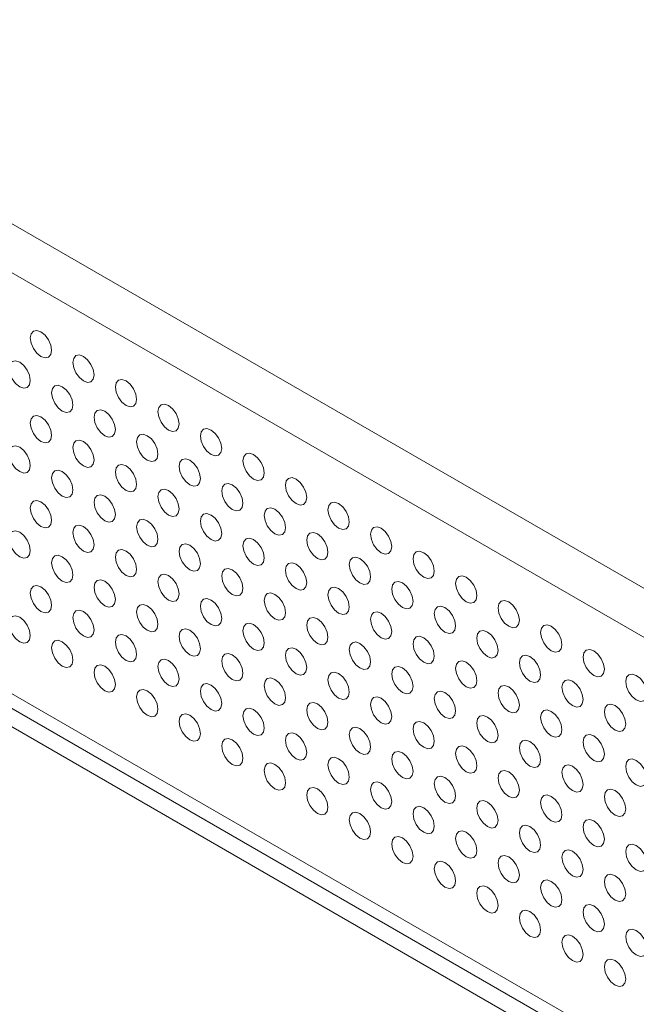
# Model space of a CAD drawing. Units: millimetres. Extents: x 466 to 886, y -348 to 283.
# Drawn here: x 810 to 818, y 185 to 198 of the extents above; entities that cross this region are included whole.
import ezdxf

# ---------------------------------------------------------------- set-up
doc = ezdxf.new("R2010")
doc.units = ezdxf.units.MM

msp = doc.modelspace()

# ---------------------------------------------------------------- linework, layer by layer
at = {"color": 7, "linetype": 'Continuous', "lineweight": 15}
for p, q in [((804.829, 198.078), (834.895, 180.722)), ((834.146, 174.9), (805.013, 191.718)), ((804.872, 191.603), (834.004, 174.785)), ((834.004, 174.54), (804.872, 191.358))]:
    msp.add_line(p, q, dxfattribs=at)
at = {"color": 8, "linetype": 'Continuous', "lineweight": 15}
msp.add_line((804.546, 197.589), (834.499, 180.297), dxfattribs=at)
at = {"color": 7, "linetype": 'Continuous', "lineweight": 15, "flags": 128}
for points in [[(809.963, 193.573), (810.017, 193.554), (810.063, 193.563), (810.093, 193.598), (810.104, 193.654), (810.093, 193.723), (810.063, 193.794), (810.017, 193.856), (809.963, 193.899), (809.909, 193.918), (809.863, 193.909), (809.832, 193.874), (809.821, 193.818), (809.832, 193.749), (809.863, 193.678), (809.909, 193.616), (809.963, 193.573)], [(810.528, 193.246), (810.582, 193.227), (810.628, 193.236), (810.659, 193.272), (810.67, 193.328), (810.659, 193.397), (810.628, 193.467), (810.582, 193.529), (810.528, 193.573), (810.474, 193.592), (810.428, 193.583), (810.398, 193.547), (810.387, 193.491), (810.398, 193.422), (810.428, 193.352), (810.474, 193.29), (810.528, 193.246)], [(809.68, 193.17), (809.734, 193.151), (809.78, 193.16), (809.81, 193.196), (809.821, 193.252), (809.81, 193.321), (809.78, 193.391), (809.734, 193.453), (809.68, 193.497), (809.626, 193.516), (809.58, 193.507), (809.549, 193.472), (809.538, 193.415), (809.549, 193.347), (809.58, 193.276), (809.626, 193.214), (809.68, 193.17)], [(810.246, 192.844), (810.3, 192.825), (810.346, 192.834), (810.376, 192.869), (810.387, 192.925), (810.376, 192.994), (810.346, 193.065), (810.3, 193.127), (810.246, 193.17), (810.191, 193.189), (810.146, 193.18), (810.115, 193.145), (810.104, 193.089), (810.115, 193.02), (810.146, 192.949), (810.191, 192.887), (810.246, 192.844)], [(811.094, 192.92), (811.148, 192.901), (811.194, 192.91), (811.225, 192.945), (811.235, 193.001), (811.225, 193.07), (811.194, 193.141), (811.148, 193.203), (811.094, 193.246), (811.04, 193.265), (810.994, 193.256), (810.963, 193.221), (810.953, 193.165), (810.963, 193.096), (810.994, 193.025), (811.04, 192.963), (811.094, 192.92)], [(811.66, 192.593), (811.714, 192.574), (811.76, 192.583), (811.79, 192.618), (811.801, 192.675), (811.79, 192.743), (811.76, 192.814), (811.714, 192.876), (811.66, 192.92), (811.606, 192.938), (811.56, 192.93), (811.529, 192.894), (811.518, 192.838), (811.529, 192.769), (811.56, 192.699), (811.606, 192.637), (811.66, 192.593)], [(809.963, 192.441), (810.017, 192.422), (810.063, 192.431), (810.093, 192.467), (810.104, 192.523), (810.093, 192.592), (810.063, 192.662), (810.017, 192.724), (809.963, 192.768), (809.909, 192.787), (809.863, 192.778), (809.832, 192.743), (809.821, 192.686), (809.832, 192.618), (809.863, 192.547), (809.909, 192.485), (809.963, 192.441)], [(810.811, 192.517), (810.865, 192.498), (810.911, 192.507), (810.942, 192.543), (810.953, 192.599), (810.942, 192.668), (810.911, 192.738), (810.865, 192.8), (810.811, 192.844), (810.757, 192.863), (810.711, 192.854), (810.681, 192.818), (810.67, 192.762), (810.681, 192.693), (810.711, 192.623), (810.757, 192.561), (810.811, 192.517)], [(811.377, 192.191), (811.431, 192.172), (811.477, 192.181), (811.508, 192.216), (811.518, 192.272), (811.508, 192.341), (811.477, 192.412), (811.431, 192.474), (811.377, 192.517), (811.323, 192.536), (811.277, 192.527), (811.246, 192.492), (811.235, 192.436), (811.246, 192.367), (811.277, 192.296), (811.323, 192.234), (811.377, 192.191)], [(812.225, 192.266), (812.28, 192.248), (812.325, 192.257), (812.356, 192.292), (812.367, 192.348), (812.356, 192.417), (812.325, 192.488), (812.28, 192.549), (812.225, 192.593), (812.171, 192.612), (812.125, 192.603), (812.095, 192.568), (812.084, 192.511), (812.095, 192.443), (812.125, 192.372), (812.171, 192.31), (812.225, 192.266)], [(809.68, 192.039), (809.734, 192.02), (809.78, 192.029), (809.81, 192.064), (809.821, 192.121), (809.81, 192.189), (809.78, 192.26), (809.734, 192.322), (809.68, 192.365), (809.626, 192.384), (809.58, 192.375), (809.549, 192.34), (809.538, 192.284), (809.549, 192.215), (809.58, 192.144), (809.626, 192.083), (809.68, 192.039)], [(810.528, 192.115), (810.582, 192.096), (810.628, 192.105), (810.659, 192.14), (810.67, 192.196), (810.659, 192.265), (810.628, 192.336), (810.582, 192.398), (810.528, 192.441), (810.474, 192.46), (810.428, 192.451), (810.398, 192.416), (810.387, 192.36), (810.398, 192.291), (810.428, 192.22), (810.474, 192.158), (810.528, 192.115)], [(812.791, 191.94), (812.845, 191.921), (812.891, 191.93), (812.922, 191.965), (812.933, 192.022), (812.922, 192.09), (812.891, 192.161), (812.845, 192.223), (812.791, 192.267), (812.737, 192.285), (812.691, 192.276), (812.66, 192.241), (812.65, 192.185), (812.66, 192.116), (812.691, 192.045), (812.737, 191.984), (812.791, 191.94)], [(811.094, 191.788), (811.148, 191.769), (811.194, 191.778), (811.225, 191.814), (811.235, 191.87), (811.225, 191.939), (811.194, 192.009), (811.148, 192.071), (811.094, 192.115), (811.04, 192.134), (810.994, 192.125), (810.963, 192.089), (810.953, 192.033), (810.963, 191.964), (810.994, 191.894), (811.04, 191.832), (811.094, 191.788)], [(811.943, 191.864), (811.997, 191.845), (812.043, 191.854), (812.073, 191.889), (812.084, 191.946), (812.073, 192.014), (812.043, 192.085), (811.997, 192.147), (811.943, 192.191), (811.888, 192.209), (811.843, 192.201), (811.812, 192.165), (811.801, 192.109), (811.812, 192.04), (811.843, 191.97), (811.888, 191.908), (811.943, 191.864)], [(810.246, 191.712), (810.3, 191.693), (810.346, 191.702), (810.376, 191.738), (810.387, 191.794), (810.376, 191.863), (810.346, 191.933), (810.3, 191.995), (810.246, 192.039), (810.191, 192.058), (810.146, 192.049), (810.115, 192.014), (810.104, 191.957), (810.115, 191.889), (810.146, 191.818), (810.191, 191.756), (810.246, 191.712)], [(812.508, 191.537), (812.562, 191.519), (812.608, 191.528), (812.639, 191.563), (812.65, 191.619), (812.639, 191.688), (812.608, 191.759), (812.562, 191.82), (812.508, 191.864), (812.454, 191.883), (812.408, 191.874), (812.378, 191.839), (812.367, 191.782), (812.378, 191.714), (812.408, 191.643), (812.454, 191.581), (812.508, 191.537)], [(813.357, 191.613), (813.411, 191.595), (813.457, 191.603), (813.487, 191.639), (813.498, 191.695), (813.487, 191.764), (813.457, 191.834), (813.411, 191.896), (813.357, 191.94), (813.303, 191.959), (813.257, 191.95), (813.226, 191.915), (813.215, 191.858), (813.226, 191.79), (813.257, 191.719), (813.303, 191.657), (813.357, 191.613)], [(810.811, 191.386), (810.865, 191.367), (810.911, 191.376), (810.942, 191.411), (810.953, 191.467), (810.942, 191.536), (810.911, 191.607), (810.865, 191.669), (810.811, 191.712), (810.757, 191.731), (810.711, 191.722), (810.681, 191.687), (810.67, 191.631), (810.681, 191.562), (810.711, 191.491), (810.757, 191.429), (810.811, 191.386)], [(811.66, 191.462), (811.714, 191.443), (811.76, 191.452), (811.79, 191.487), (811.801, 191.543), (811.79, 191.612), (811.76, 191.683), (811.714, 191.745), (811.66, 191.788), (811.606, 191.807), (811.56, 191.798), (811.529, 191.763), (811.518, 191.707), (811.529, 191.638), (811.56, 191.567), (811.606, 191.505), (811.66, 191.462)], [(809.963, 191.31), (810.017, 191.291), (810.063, 191.3), (810.093, 191.335), (810.104, 191.392), (810.093, 191.46), (810.063, 191.531), (810.017, 191.593), (809.963, 191.636), (809.909, 191.655), (809.863, 191.646), (809.832, 191.611), (809.821, 191.555), (809.832, 191.486), (809.863, 191.415), (809.909, 191.354), (809.963, 191.31)], [(813.922, 191.287), (813.977, 191.268), (814.022, 191.277), (814.053, 191.312), (814.064, 191.368), (814.053, 191.437), (814.022, 191.508), (813.977, 191.57), (813.922, 191.613), (813.868, 191.632), (813.822, 191.623), (813.792, 191.588), (813.781, 191.532), (813.792, 191.463), (813.822, 191.392), (813.868, 191.33), (813.922, 191.287)], [(812.225, 191.135), (812.28, 191.116), (812.325, 191.125), (812.356, 191.16), (812.367, 191.217), (812.356, 191.285), (812.325, 191.356), (812.28, 191.418), (812.225, 191.462), (812.171, 191.48), (812.125, 191.472), (812.095, 191.436), (812.084, 191.38), (812.095, 191.311), (812.125, 191.241), (812.171, 191.179), (812.225, 191.135)], [(813.074, 191.211), (813.128, 191.192), (813.174, 191.201), (813.205, 191.236), (813.215, 191.293), (813.205, 191.361), (813.174, 191.432), (813.128, 191.494), (813.074, 191.538), (813.02, 191.556), (812.974, 191.547), (812.943, 191.512), (812.933, 191.456), (812.943, 191.387), (812.974, 191.316), (813.02, 191.255), (813.074, 191.211)], [(810.528, 190.983), (810.582, 190.964), (810.628, 190.973), (810.659, 191.009), (810.67, 191.065), (810.659, 191.134), (810.628, 191.204), (810.582, 191.266), (810.528, 191.31), (810.474, 191.329), (810.428, 191.32), (810.398, 191.285), (810.387, 191.228), (810.398, 191.16), (810.428, 191.089), (810.474, 191.027), (810.528, 190.983)], [(811.377, 191.059), (811.431, 191.04), (811.477, 191.049), (811.508, 191.085), (811.518, 191.141), (811.508, 191.21), (811.477, 191.28), (811.431, 191.342), (811.377, 191.386), (811.323, 191.405), (811.277, 191.396), (811.246, 191.36), (811.235, 191.304), (811.246, 191.235), (811.277, 191.165), (811.323, 191.103), (811.377, 191.059)], [(809.68, 190.907), (809.734, 190.889), (809.78, 190.898), (809.81, 190.933), (809.821, 190.989), (809.81, 191.058), (809.78, 191.128), (809.734, 191.19), (809.68, 191.234), (809.626, 191.253), (809.58, 191.244), (809.549, 191.209), (809.538, 191.152), (809.549, 191.084), (809.58, 191.013), (809.626, 190.951), (809.68, 190.907)], [(813.64, 190.884), (813.694, 190.866), (813.74, 190.874), (813.77, 190.91), (813.781, 190.966), (813.77, 191.035), (813.74, 191.105), (813.694, 191.167), (813.64, 191.211), (813.586, 191.23), (813.54, 191.221), (813.509, 191.186), (813.498, 191.129), (813.509, 191.061), (813.54, 190.99), (813.586, 190.928), (813.64, 190.884)], [(814.488, 190.96), (814.542, 190.941), (814.588, 190.95), (814.619, 190.986), (814.63, 191.042), (814.619, 191.111), (814.588, 191.181), (814.542, 191.243), (814.488, 191.287), (814.434, 191.306), (814.388, 191.297), (814.358, 191.261), (814.347, 191.205), (814.358, 191.136), (814.388, 191.066), (814.434, 191.004), (814.488, 190.96)], [(811.943, 190.733), (811.997, 190.714), (812.043, 190.723), (812.073, 190.758), (812.084, 190.814), (812.073, 190.883), (812.043, 190.954), (811.997, 191.016), (811.943, 191.059), (811.888, 191.078), (811.843, 191.069), (811.812, 191.034), (811.801, 190.978), (811.812, 190.909), (811.843, 190.838), (811.888, 190.776), (811.943, 190.733)], [(812.791, 190.808), (812.845, 190.79), (812.891, 190.799), (812.922, 190.834), (812.933, 190.89), (812.922, 190.959), (812.891, 191.03), (812.845, 191.091), (812.791, 191.135), (812.737, 191.154), (812.691, 191.145), (812.66, 191.11), (812.65, 191.053), (812.66, 190.985), (812.691, 190.914), (812.737, 190.852), (812.791, 190.808)], [(810.246, 190.581), (810.3, 190.562), (810.346, 190.571), (810.376, 190.606), (810.387, 190.663), (810.376, 190.731), (810.346, 190.802), (810.3, 190.864), (810.246, 190.907), (810.191, 190.926), (810.146, 190.917), (810.115, 190.882), (810.104, 190.826), (810.115, 190.757), (810.146, 190.686), (810.191, 190.625), (810.246, 190.581)], [(811.094, 190.657), (811.148, 190.638), (811.194, 190.647), (811.225, 190.682), (811.235, 190.738), (811.225, 190.807), (811.194, 190.878), (811.148, 190.94), (811.094, 190.983), (811.04, 191.002), (810.994, 190.993), (810.963, 190.958), (810.953, 190.902), (810.963, 190.833), (810.994, 190.762), (811.04, 190.7), (811.094, 190.657)], [(815.054, 190.634), (815.108, 190.615), (815.154, 190.624), (815.184, 190.659), (815.195, 190.715), (815.184, 190.784), (815.154, 190.855), (815.108, 190.917), (815.054, 190.96), (815, 190.979), (814.954, 190.97), (814.923, 190.935), (814.912, 190.879), (814.923, 190.81), (814.954, 190.739), (815, 190.677), (815.054, 190.634)], [(813.357, 190.482), (813.411, 190.463), (813.457, 190.472), (813.487, 190.507), (813.498, 190.564), (813.487, 190.632), (813.457, 190.703), (813.411, 190.765), (813.357, 190.809), (813.303, 190.827), (813.257, 190.818), (813.226, 190.783), (813.215, 190.727), (813.226, 190.658), (813.257, 190.587), (813.303, 190.526), (813.357, 190.482)], [(814.205, 190.558), (814.259, 190.539), (814.305, 190.548), (814.336, 190.583), (814.347, 190.639), (814.336, 190.708), (814.305, 190.779), (814.259, 190.841), (814.205, 190.884), (814.151, 190.903), (814.105, 190.894), (814.075, 190.859), (814.064, 190.803), (814.075, 190.734), (814.105, 190.663), (814.151, 190.601), (814.205, 190.558)], [(811.66, 190.33), (811.714, 190.311), (811.76, 190.32), (811.79, 190.356), (811.801, 190.412), (811.79, 190.481), (811.76, 190.551), (811.714, 190.613), (811.66, 190.657), (811.606, 190.676), (811.56, 190.667), (811.529, 190.631), (811.518, 190.575), (811.529, 190.506), (811.56, 190.436), (811.606, 190.374), (811.66, 190.33)], [(812.508, 190.406), (812.562, 190.387), (812.608, 190.396), (812.639, 190.431), (812.65, 190.488), (812.639, 190.556), (812.608, 190.627), (812.562, 190.689), (812.508, 190.733), (812.454, 190.751), (812.408, 190.743), (812.378, 190.707), (812.367, 190.651), (812.378, 190.582), (812.408, 190.512), (812.454, 190.45), (812.508, 190.406)], [(810.811, 190.254), (810.865, 190.235), (810.911, 190.244), (810.942, 190.28), (810.953, 190.336), (810.942, 190.405), (810.911, 190.475), (810.865, 190.537), (810.811, 190.581), (810.757, 190.6), (810.711, 190.591), (810.681, 190.556), (810.67, 190.499), (810.681, 190.431), (810.711, 190.36), (810.757, 190.298), (810.811, 190.254)], [(814.771, 190.231), (814.825, 190.212), (814.871, 190.221), (814.902, 190.257), (814.912, 190.313), (814.902, 190.382), (814.871, 190.452), (814.825, 190.514), (814.771, 190.558), (814.717, 190.577), (814.671, 190.568), (814.64, 190.532), (814.63, 190.476), (814.64, 190.407), (814.671, 190.337), (814.717, 190.275), (814.771, 190.231)], [(815.62, 190.307), (815.674, 190.288), (815.72, 190.297), (815.75, 190.332), (815.761, 190.389), (815.75, 190.457), (815.72, 190.528), (815.674, 190.59), (815.62, 190.634), (815.565, 190.653), (815.52, 190.644), (815.489, 190.608), (815.478, 190.552), (815.489, 190.483), (815.52, 190.413), (815.565, 190.351), (815.62, 190.307)], [(809.963, 190.178), (810.017, 190.16), (810.063, 190.169), (810.093, 190.204), (810.104, 190.26), (810.093, 190.329), (810.063, 190.399), (810.017, 190.461), (809.963, 190.505), (809.909, 190.524), (809.863, 190.515), (809.832, 190.48), (809.821, 190.423), (809.832, 190.355), (809.863, 190.284), (809.909, 190.222), (809.963, 190.178)], [(813.074, 190.079), (813.128, 190.061), (813.174, 190.07), (813.205, 190.105), (813.215, 190.161), (813.205, 190.23), (813.174, 190.301), (813.128, 190.362), (813.074, 190.406), (813.02, 190.425), (812.974, 190.416), (812.943, 190.381), (812.933, 190.324), (812.943, 190.256), (812.974, 190.185), (813.02, 190.123), (813.074, 190.079)], [(813.922, 190.155), (813.977, 190.137), (814.022, 190.145), (814.053, 190.181), (814.064, 190.237), (814.053, 190.306), (814.022, 190.376), (813.977, 190.438), (813.922, 190.482), (813.868, 190.501), (813.822, 190.492), (813.792, 190.457), (813.781, 190.4), (813.792, 190.332), (813.822, 190.261), (813.868, 190.199), (813.922, 190.155)], [(811.377, 189.928), (811.431, 189.909), (811.477, 189.918), (811.508, 189.953), (811.518, 190.009), (811.508, 190.078), (811.477, 190.149), (811.431, 190.211), (811.377, 190.254), (811.323, 190.273), (811.277, 190.264), (811.246, 190.229), (811.235, 190.173), (811.246, 190.104), (811.277, 190.033), (811.323, 189.971), (811.377, 189.928)], [(812.225, 190.004), (812.28, 189.985), (812.325, 189.994), (812.356, 190.029), (812.367, 190.085), (812.356, 190.154), (812.325, 190.225), (812.28, 190.287), (812.225, 190.33), (812.171, 190.349), (812.125, 190.34), (812.095, 190.305), (812.084, 190.249), (812.095, 190.18), (812.125, 190.109), (812.171, 190.047), (812.225, 190.004)], [(816.185, 189.981), (816.239, 189.962), (816.285, 189.971), (816.316, 190.006), (816.327, 190.062), (816.316, 190.131), (816.285, 190.202), (816.239, 190.263), (816.185, 190.307), (816.131, 190.326), (816.085, 190.317), (816.055, 190.282), (816.044, 190.225), (816.055, 190.157), (816.085, 190.086), (816.131, 190.024), (816.185, 189.981)], [(810.528, 189.852), (810.582, 189.833), (810.628, 189.842), (810.659, 189.877), (810.67, 189.934), (810.659, 190.002), (810.628, 190.073), (810.582, 190.135), (810.528, 190.178), (810.474, 190.197), (810.428, 190.188), (810.398, 190.153), (810.387, 190.097), (810.398, 190.028), (810.428, 189.957), (810.474, 189.896), (810.528, 189.852)], [(814.488, 189.829), (814.542, 189.81), (814.588, 189.819), (814.619, 189.854), (814.63, 189.91), (814.619, 189.979), (814.588, 190.05), (814.542, 190.112), (814.488, 190.155), (814.434, 190.174), (814.388, 190.165), (814.358, 190.13), (814.347, 190.074), (814.358, 190.005), (814.388, 189.934), (814.434, 189.872), (814.488, 189.829)], [(815.337, 189.905), (815.391, 189.886), (815.437, 189.895), (815.467, 189.93), (815.478, 189.986), (815.467, 190.055), (815.437, 190.126), (815.391, 190.188), (815.337, 190.231), (815.283, 190.25), (815.237, 190.241), (815.206, 190.206), (815.195, 190.15), (815.206, 190.081), (815.237, 190.01), (815.283, 189.948), (815.337, 189.905)], [(809.68, 189.776), (809.734, 189.757), (809.78, 189.766), (809.81, 189.801), (809.821, 189.858), (809.81, 189.926), (809.78, 189.997), (809.734, 190.059), (809.68, 190.103), (809.626, 190.121), (809.58, 190.113), (809.549, 190.077), (809.538, 190.021), (809.549, 189.952), (809.58, 189.882), (809.626, 189.82), (809.68, 189.776)], [(812.791, 189.677), (812.845, 189.658), (812.891, 189.667), (812.922, 189.702), (812.933, 189.759), (812.922, 189.827), (812.891, 189.898), (812.845, 189.96), (812.791, 190.004), (812.737, 190.022), (812.691, 190.014), (812.66, 189.978), (812.65, 189.922), (812.66, 189.853), (812.691, 189.783), (812.737, 189.721), (812.791, 189.677)], [(813.64, 189.753), (813.694, 189.734), (813.74, 189.743), (813.77, 189.778), (813.781, 189.835), (813.77, 189.903), (813.74, 189.974), (813.694, 190.036), (813.64, 190.08), (813.586, 190.098), (813.54, 190.089), (813.509, 190.054), (813.498, 189.998), (813.509, 189.929), (813.54, 189.858), (813.586, 189.797), (813.64, 189.753)], [(811.943, 189.601), (811.997, 189.582), (812.043, 189.591), (812.073, 189.627), (812.084, 189.683), (812.073, 189.752), (812.043, 189.822), (811.997, 189.884), (811.943, 189.928), (811.888, 189.947), (811.843, 189.938), (811.812, 189.902), (811.801, 189.846), (811.812, 189.777), (811.843, 189.707), (811.888, 189.645), (811.943, 189.601)], [(815.902, 189.578), (815.956, 189.559), (816.002, 189.568), (816.033, 189.603), (816.044, 189.66), (816.033, 189.728), (816.002, 189.799), (815.956, 189.861), (815.902, 189.905), (815.848, 189.924), (815.802, 189.915), (815.772, 189.879), (815.761, 189.823), (815.772, 189.754), (815.802, 189.684), (815.848, 189.622), (815.902, 189.578)], [(816.751, 189.654), (816.805, 189.635), (816.851, 189.644), (816.882, 189.679), (816.892, 189.736), (816.882, 189.804), (816.851, 189.875), (816.805, 189.937), (816.751, 189.981), (816.697, 189.999), (816.651, 189.99), (816.62, 189.955), (816.609, 189.899), (816.62, 189.83), (816.651, 189.76), (816.697, 189.698), (816.751, 189.654)], [(810.246, 189.449), (810.3, 189.431), (810.346, 189.44), (810.376, 189.475), (810.387, 189.531), (810.376, 189.6), (810.346, 189.67), (810.3, 189.732), (810.246, 189.776), (810.191, 189.795), (810.146, 189.786), (810.115, 189.751), (810.104, 189.694), (810.115, 189.626), (810.146, 189.555), (810.191, 189.493), (810.246, 189.449)], [(811.094, 189.525), (811.148, 189.506), (811.194, 189.515), (811.225, 189.551), (811.235, 189.607), (811.225, 189.676), (811.194, 189.746), (811.148, 189.808), (811.094, 189.852), (811.04, 189.871), (810.994, 189.862), (810.963, 189.827), (810.953, 189.77), (810.963, 189.702), (810.994, 189.631), (811.04, 189.569), (811.094, 189.525)], [(814.205, 189.426), (814.259, 189.408), (814.305, 189.416), (814.336, 189.452), (814.347, 189.508), (814.336, 189.577), (814.305, 189.647), (814.259, 189.709), (814.205, 189.753), (814.151, 189.772), (814.105, 189.763), (814.075, 189.728), (814.064, 189.671), (814.075, 189.603), (814.105, 189.532), (814.151, 189.47), (814.205, 189.426)], [(815.054, 189.502), (815.108, 189.483), (815.154, 189.492), (815.184, 189.528), (815.195, 189.584), (815.184, 189.653), (815.154, 189.723), (815.108, 189.785), (815.054, 189.829), (815, 189.848), (814.954, 189.839), (814.923, 189.803), (814.912, 189.747), (814.923, 189.678), (814.954, 189.608), (815, 189.546), (815.054, 189.502)], [(812.508, 189.275), (812.562, 189.256), (812.608, 189.265), (812.639, 189.3), (812.65, 189.356), (812.639, 189.425), (812.608, 189.496), (812.562, 189.558), (812.508, 189.601), (812.454, 189.62), (812.408, 189.611), (812.378, 189.576), (812.367, 189.52), (812.378, 189.451), (812.408, 189.38), (812.454, 189.318), (812.508, 189.275)], [(813.357, 189.35), (813.411, 189.332), (813.457, 189.341), (813.487, 189.376), (813.498, 189.432), (813.487, 189.501), (813.457, 189.572), (813.411, 189.633), (813.357, 189.677), (813.303, 189.696), (813.257, 189.687), (813.226, 189.652), (813.215, 189.595), (813.226, 189.527), (813.257, 189.456), (813.303, 189.394), (813.357, 189.35)], [(817.317, 189.327), (817.371, 189.309), (817.417, 189.318), (817.447, 189.353), (817.458, 189.409), (817.447, 189.478), (817.417, 189.548), (817.371, 189.61), (817.317, 189.654), (817.262, 189.673), (817.217, 189.664), (817.186, 189.629), (817.175, 189.572), (817.186, 189.504), (817.217, 189.433), (817.262, 189.371), (817.317, 189.327)], [(811.66, 189.199), (811.714, 189.18), (811.76, 189.189), (811.79, 189.224), (811.801, 189.28), (811.79, 189.349), (811.76, 189.42), (811.714, 189.482), (811.66, 189.525), (811.606, 189.544), (811.56, 189.535), (811.529, 189.5), (811.518, 189.444), (811.529, 189.375), (811.56, 189.304), (811.606, 189.242), (811.66, 189.199)], [(815.62, 189.176), (815.674, 189.157), (815.72, 189.166), (815.75, 189.201), (815.761, 189.257), (815.75, 189.326), (815.72, 189.397), (815.674, 189.459), (815.62, 189.502), (815.565, 189.521), (815.52, 189.512), (815.489, 189.477), (815.478, 189.421), (815.489, 189.352), (815.52, 189.281), (815.565, 189.219), (815.62, 189.176)], [(816.468, 189.252), (816.522, 189.233), (816.568, 189.242), (816.599, 189.277), (816.609, 189.333), (816.599, 189.402), (816.568, 189.473), (816.522, 189.534), (816.468, 189.578), (816.414, 189.597), (816.368, 189.588), (816.337, 189.553), (816.327, 189.496), (816.337, 189.428), (816.368, 189.357), (816.414, 189.295), (816.468, 189.252)], [(810.811, 189.123), (810.865, 189.104), (810.911, 189.113), (810.942, 189.148), (810.953, 189.205), (810.942, 189.273), (810.911, 189.344), (810.865, 189.406), (810.811, 189.449), (810.757, 189.468), (810.711, 189.459), (810.681, 189.424), (810.67, 189.368), (810.681, 189.299), (810.711, 189.228), (810.757, 189.167), (810.811, 189.123)], [(813.922, 189.024), (813.977, 189.005), (814.022, 189.014), (814.053, 189.049), (814.064, 189.106), (814.053, 189.174), (814.022, 189.245), (813.977, 189.307), (813.922, 189.351), (813.868, 189.369), (813.822, 189.36), (813.792, 189.325), (813.781, 189.269), (813.792, 189.2), (813.822, 189.129), (813.868, 189.068), (813.922, 189.024)], [(814.771, 189.1), (814.825, 189.081), (814.871, 189.09), (814.902, 189.125), (814.912, 189.181), (814.902, 189.25), (814.871, 189.321), (814.825, 189.383), (814.771, 189.426), (814.717, 189.445), (814.671, 189.436), (814.64, 189.401), (814.63, 189.345), (814.64, 189.276), (814.671, 189.205), (814.717, 189.143), (814.771, 189.1)], [(813.074, 188.948), (813.128, 188.929), (813.174, 188.938), (813.205, 188.973), (813.215, 189.03), (813.205, 189.098), (813.174, 189.169), (813.128, 189.231), (813.074, 189.275), (813.02, 189.293), (812.974, 189.285), (812.943, 189.249), (812.933, 189.193), (812.943, 189.124), (812.974, 189.054), (813.02, 188.992), (813.074, 188.948)], [(817.034, 188.925), (817.088, 188.906), (817.134, 188.915), (817.164, 188.95), (817.175, 189.007), (817.164, 189.075), (817.134, 189.146), (817.088, 189.208), (817.034, 189.252), (816.98, 189.27), (816.934, 189.261), (816.903, 189.226), (816.892, 189.17), (816.903, 189.101), (816.934, 189.031), (816.98, 188.969), (817.034, 188.925)], [(817.882, 189.001), (817.936, 188.982), (817.982, 188.991), (818.013, 189.026), (818.024, 189.083), (818.013, 189.151), (817.982, 189.222), (817.936, 189.284), (817.882, 189.327), (817.828, 189.346), (817.782, 189.337), (817.752, 189.302), (817.741, 189.246), (817.752, 189.177), (817.782, 189.106), (817.828, 189.045), (817.882, 189.001)], [(811.377, 188.796), (811.431, 188.778), (811.477, 188.786), (811.508, 188.822), (811.518, 188.878), (811.508, 188.947), (811.477, 189.017), (811.431, 189.079), (811.377, 189.123), (811.323, 189.142), (811.277, 189.133), (811.246, 189.098), (811.235, 189.041), (811.246, 188.973), (811.277, 188.902), (811.323, 188.84), (811.377, 188.796)], [(812.225, 188.872), (812.28, 188.853), (812.325, 188.862), (812.356, 188.898), (812.367, 188.954), (812.356, 189.023), (812.325, 189.093), (812.28, 189.155), (812.225, 189.199), (812.171, 189.218), (812.125, 189.209), (812.095, 189.173), (812.084, 189.117), (812.095, 189.048), (812.125, 188.978), (812.171, 188.916), (812.225, 188.872)], [(815.337, 188.773), (815.391, 188.754), (815.437, 188.763), (815.467, 188.799), (815.478, 188.855), (815.467, 188.924), (815.437, 188.994), (815.391, 189.056), (815.337, 189.1), (815.283, 189.119), (815.237, 189.11), (815.206, 189.074), (815.195, 189.018), (815.206, 188.949), (815.237, 188.879), (815.283, 188.817), (815.337, 188.773)], [(816.185, 188.849), (816.239, 188.83), (816.285, 188.839), (816.316, 188.874), (816.327, 188.931), (816.316, 188.999), (816.285, 189.07), (816.239, 189.132), (816.185, 189.176), (816.131, 189.195), (816.085, 189.186), (816.055, 189.15), (816.044, 189.094), (816.055, 189.025), (816.085, 188.955), (816.131, 188.893), (816.185, 188.849)], [(813.64, 188.621), (813.694, 188.603), (813.74, 188.612), (813.77, 188.647), (813.781, 188.703), (813.77, 188.772), (813.74, 188.843), (813.694, 188.904), (813.64, 188.948), (813.586, 188.967), (813.54, 188.958), (813.509, 188.923), (813.498, 188.866), (813.509, 188.798), (813.54, 188.727), (813.586, 188.665), (813.64, 188.621)], [(814.488, 188.697), (814.542, 188.679), (814.588, 188.687), (814.619, 188.723), (814.63, 188.779), (814.619, 188.848), (814.588, 188.918), (814.542, 188.98), (814.488, 189.024), (814.434, 189.043), (814.388, 189.034), (814.358, 188.999), (814.347, 188.942), (814.358, 188.874), (814.388, 188.803), (814.434, 188.741), (814.488, 188.697)], [(812.791, 188.546), (812.845, 188.527), (812.891, 188.536), (812.922, 188.571), (812.933, 188.627), (812.922, 188.696), (812.891, 188.767), (812.845, 188.829), (812.791, 188.872), (812.737, 188.891), (812.691, 188.882), (812.66, 188.847), (812.65, 188.791), (812.66, 188.722), (812.691, 188.651), (812.737, 188.589), (812.791, 188.546)], [(816.751, 188.523), (816.805, 188.504), (816.851, 188.513), (816.882, 188.548), (816.892, 188.604), (816.882, 188.673), (816.851, 188.744), (816.805, 188.805), (816.751, 188.849), (816.697, 188.868), (816.651, 188.859), (816.62, 188.824), (816.609, 188.767), (816.62, 188.699), (816.651, 188.628), (816.697, 188.566), (816.751, 188.523)], [(817.599, 188.598), (817.654, 188.58), (817.699, 188.589), (817.73, 188.624), (817.741, 188.68), (817.73, 188.749), (817.699, 188.819), (817.654, 188.881), (817.599, 188.925), (817.545, 188.944), (817.499, 188.935), (817.469, 188.9), (817.458, 188.843), (817.469, 188.775), (817.499, 188.704), (817.545, 188.642), (817.599, 188.598)], [(811.943, 188.47), (811.997, 188.451), (812.043, 188.46), (812.073, 188.495), (812.084, 188.551), (812.073, 188.62), (812.043, 188.691), (811.997, 188.753), (811.943, 188.796), (811.888, 188.815), (811.843, 188.806), (811.812, 188.771), (811.801, 188.715), (811.812, 188.646), (811.843, 188.575), (811.888, 188.513), (811.943, 188.47)], [(815.054, 188.371), (815.108, 188.352), (815.154, 188.361), (815.184, 188.396), (815.195, 188.452), (815.184, 188.521), (815.154, 188.592), (815.108, 188.654), (815.054, 188.697), (815, 188.716), (814.954, 188.707), (814.923, 188.672), (814.912, 188.616), (814.923, 188.547), (814.954, 188.476), (815, 188.414), (815.054, 188.371)], [(815.902, 188.447), (815.956, 188.428), (816.002, 188.437), (816.033, 188.472), (816.044, 188.528), (816.033, 188.597), (816.002, 188.668), (815.956, 188.73), (815.902, 188.773), (815.848, 188.792), (815.802, 188.783), (815.772, 188.748), (815.761, 188.692), (815.772, 188.623), (815.802, 188.552), (815.848, 188.49), (815.902, 188.447)], [(813.357, 188.219), (813.411, 188.2), (813.457, 188.209), (813.487, 188.244), (813.498, 188.301), (813.487, 188.369), (813.457, 188.44), (813.411, 188.502), (813.357, 188.546), (813.303, 188.564), (813.257, 188.556), (813.226, 188.52), (813.215, 188.464), (813.226, 188.395), (813.257, 188.325), (813.303, 188.263), (813.357, 188.219)], [(814.205, 188.295), (814.259, 188.276), (814.305, 188.285), (814.336, 188.32), (814.347, 188.377), (814.336, 188.445), (814.305, 188.516), (814.259, 188.578), (814.205, 188.622), (814.151, 188.64), (814.105, 188.631), (814.075, 188.596), (814.064, 188.54), (814.075, 188.471), (814.105, 188.4), (814.151, 188.339), (814.205, 188.295)], [(812.508, 188.143), (812.562, 188.124), (812.608, 188.133), (812.639, 188.169), (812.65, 188.225), (812.639, 188.294), (812.608, 188.364), (812.562, 188.426), (812.508, 188.47), (812.454, 188.489), (812.408, 188.48), (812.378, 188.444), (812.367, 188.388), (812.378, 188.319), (812.408, 188.249), (812.454, 188.187), (812.508, 188.143)], [(816.468, 188.12), (816.522, 188.101), (816.568, 188.11), (816.599, 188.145), (816.609, 188.202), (816.599, 188.27), (816.568, 188.341), (816.522, 188.403), (816.468, 188.447), (816.414, 188.466), (816.368, 188.457), (816.337, 188.421), (816.327, 188.365), (816.337, 188.296), (816.368, 188.226), (816.414, 188.164), (816.468, 188.12)], [(817.317, 188.196), (817.371, 188.177), (817.417, 188.186), (817.447, 188.221), (817.458, 188.278), (817.447, 188.346), (817.417, 188.417), (817.371, 188.479), (817.317, 188.523), (817.262, 188.541), (817.217, 188.532), (817.186, 188.497), (817.175, 188.441), (817.186, 188.372), (817.217, 188.302), (817.262, 188.24), (817.317, 188.196)], [(814.771, 187.968), (814.825, 187.95), (814.871, 187.958), (814.902, 187.994), (814.912, 188.05), (814.902, 188.119), (814.871, 188.189), (814.825, 188.251), (814.771, 188.295), (814.717, 188.314), (814.671, 188.305), (814.64, 188.27), (814.63, 188.213), (814.64, 188.145), (814.671, 188.074), (814.717, 188.012), (814.771, 187.968)], [(815.62, 188.044), (815.674, 188.025), (815.72, 188.034), (815.75, 188.07), (815.761, 188.126), (815.75, 188.195), (815.72, 188.265), (815.674, 188.327), (815.62, 188.371), (815.565, 188.39), (815.52, 188.381), (815.489, 188.345), (815.478, 188.289), (815.489, 188.22), (815.52, 188.15), (815.565, 188.088), (815.62, 188.044)], [(813.922, 187.892), (813.977, 187.874), (814.022, 187.883), (814.053, 187.918), (814.064, 187.974), (814.053, 188.043), (814.022, 188.114), (813.977, 188.175), (813.922, 188.219), (813.868, 188.238), (813.822, 188.229), (813.792, 188.194), (813.781, 188.137), (813.792, 188.069), (813.822, 187.998), (813.868, 187.936), (813.922, 187.892)], [(817.882, 187.869), (817.936, 187.851), (817.982, 187.86), (818.013, 187.895), (818.024, 187.951), (818.013, 188.02), (817.982, 188.09), (817.936, 188.152), (817.882, 188.196), (817.828, 188.215), (817.782, 188.206), (817.752, 188.171), (817.741, 188.114), (817.752, 188.046), (817.782, 187.975), (817.828, 187.913), (817.882, 187.869)], [(813.074, 187.817), (813.128, 187.798), (813.174, 187.807), (813.205, 187.842), (813.215, 187.898), (813.205, 187.967), (813.174, 188.038), (813.128, 188.1), (813.074, 188.143), (813.02, 188.162), (812.974, 188.153), (812.943, 188.118), (812.933, 188.062), (812.943, 187.993), (812.974, 187.922), (813.02, 187.86), (813.074, 187.817)], [(816.185, 187.718), (816.239, 187.699), (816.285, 187.708), (816.316, 187.743), (816.327, 187.799), (816.316, 187.868), (816.285, 187.939), (816.239, 188.001), (816.185, 188.044), (816.131, 188.063), (816.085, 188.054), (816.055, 188.019), (816.044, 187.963), (816.055, 187.894), (816.085, 187.823), (816.131, 187.761), (816.185, 187.718)], [(817.034, 187.794), (817.088, 187.775), (817.134, 187.784), (817.164, 187.819), (817.175, 187.875), (817.164, 187.944), (817.134, 188.015), (817.088, 188.076), (817.034, 188.12), (816.98, 188.139), (816.934, 188.13), (816.903, 188.095), (816.892, 188.038), (816.903, 187.97), (816.934, 187.899), (816.98, 187.837), (817.034, 187.794)], [(814.488, 187.566), (814.542, 187.547), (814.588, 187.556), (814.619, 187.591), (814.63, 187.648), (814.619, 187.716), (814.588, 187.787), (814.542, 187.849), (814.488, 187.893), (814.434, 187.911), (814.388, 187.902), (814.358, 187.867), (814.347, 187.811), (814.358, 187.742), (814.388, 187.671), (814.434, 187.61), (814.488, 187.566)], [(815.337, 187.642), (815.391, 187.623), (815.437, 187.632), (815.467, 187.667), (815.478, 187.723), (815.467, 187.792), (815.437, 187.863), (815.391, 187.925), (815.337, 187.968), (815.283, 187.987), (815.237, 187.978), (815.206, 187.943), (815.195, 187.887), (815.206, 187.818), (815.237, 187.747), (815.283, 187.685), (815.337, 187.642)], [(813.64, 187.49), (813.694, 187.471), (813.74, 187.48), (813.77, 187.515), (813.781, 187.572), (813.77, 187.64), (813.74, 187.711), (813.694, 187.773), (813.64, 187.817), (813.586, 187.835), (813.54, 187.827), (813.509, 187.791), (813.498, 187.735), (813.509, 187.666), (813.54, 187.596), (813.586, 187.534), (813.64, 187.49)], [(817.599, 187.467), (817.654, 187.448), (817.699, 187.457), (817.73, 187.492), (817.741, 187.549), (817.73, 187.617), (817.699, 187.688), (817.654, 187.75), (817.599, 187.794), (817.545, 187.812), (817.499, 187.803), (817.469, 187.768), (817.458, 187.712), (817.469, 187.643), (817.499, 187.573), (817.545, 187.511), (817.599, 187.467)], [(815.902, 187.315), (815.956, 187.296), (816.002, 187.305), (816.033, 187.341), (816.044, 187.397), (816.033, 187.466), (816.002, 187.536), (815.956, 187.598), (815.902, 187.642), (815.848, 187.661), (815.802, 187.652), (815.772, 187.616), (815.761, 187.56), (815.772, 187.491), (815.802, 187.421), (815.848, 187.359), (815.902, 187.315)], [(816.751, 187.391), (816.805, 187.372), (816.851, 187.381), (816.882, 187.416), (816.892, 187.473), (816.882, 187.541), (816.851, 187.612), (816.805, 187.674), (816.751, 187.718), (816.697, 187.737), (816.651, 187.728), (816.62, 187.692), (816.609, 187.636), (816.62, 187.567), (816.651, 187.497), (816.697, 187.435), (816.751, 187.391)], [(815.054, 187.239), (815.108, 187.221), (815.154, 187.229), (815.184, 187.265), (815.195, 187.321), (815.184, 187.39), (815.154, 187.46), (815.108, 187.522), (815.054, 187.566), (815, 187.585), (814.954, 187.576), (814.923, 187.541), (814.912, 187.484), (814.923, 187.416), (814.954, 187.345), (815, 187.283), (815.054, 187.239)], [(814.205, 187.163), (814.259, 187.145), (814.305, 187.154), (814.336, 187.189), (814.347, 187.245), (814.336, 187.314), (814.305, 187.385), (814.259, 187.446), (814.205, 187.49), (814.151, 187.509), (814.105, 187.5), (814.075, 187.465), (814.064, 187.408), (814.075, 187.34), (814.105, 187.269), (814.151, 187.207), (814.205, 187.163)], [(817.317, 187.065), (817.371, 187.046), (817.417, 187.055), (817.447, 187.09), (817.458, 187.146), (817.447, 187.215), (817.417, 187.286), (817.371, 187.347), (817.317, 187.391), (817.262, 187.41), (817.217, 187.401), (817.186, 187.366), (817.175, 187.309), (817.186, 187.241), (817.217, 187.17), (817.262, 187.108), (817.317, 187.065)], [(815.62, 186.913), (815.674, 186.894), (815.72, 186.903), (815.75, 186.938), (815.761, 186.994), (815.75, 187.063), (815.72, 187.134), (815.674, 187.196), (815.62, 187.239), (815.565, 187.258), (815.52, 187.249), (815.489, 187.214), (815.478, 187.158), (815.489, 187.089), (815.52, 187.018), (815.565, 186.956), (815.62, 186.913)], [(816.468, 186.989), (816.522, 186.97), (816.568, 186.979), (816.599, 187.014), (816.609, 187.07), (816.599, 187.139), (816.568, 187.21), (816.522, 187.272), (816.468, 187.315), (816.414, 187.334), (816.368, 187.325), (816.337, 187.29), (816.327, 187.234), (816.337, 187.165), (816.368, 187.094), (816.414, 187.032), (816.468, 186.989)], [(814.771, 186.837), (814.825, 186.818), (814.871, 186.827), (814.902, 186.862), (814.912, 186.919), (814.902, 186.987), (814.871, 187.058), (814.825, 187.12), (814.771, 187.164), (814.717, 187.182), (814.671, 187.173), (814.64, 187.138), (814.63, 187.082), (814.64, 187.013), (814.671, 186.942), (814.717, 186.881), (814.771, 186.837)], [(817.034, 186.662), (817.088, 186.643), (817.134, 186.652), (817.164, 186.687), (817.175, 186.744), (817.164, 186.812), (817.134, 186.883), (817.088, 186.945), (817.034, 186.989), (816.98, 187.008), (816.934, 186.999), (816.903, 186.963), (816.892, 186.907), (816.903, 186.838), (816.934, 186.768), (816.98, 186.706), (817.034, 186.662)], [(817.882, 186.738), (817.936, 186.719), (817.982, 186.728), (818.013, 186.763), (818.024, 186.82), (818.013, 186.888), (817.982, 186.959), (817.936, 187.021), (817.882, 187.065), (817.828, 187.083), (817.782, 187.074), (817.752, 187.039), (817.741, 186.983), (817.752, 186.914), (817.782, 186.844), (817.828, 186.782), (817.882, 186.738)], [(816.185, 186.586), (816.239, 186.567), (816.285, 186.576), (816.316, 186.612), (816.327, 186.668), (816.316, 186.737), (816.285, 186.807), (816.239, 186.869), (816.185, 186.913), (816.131, 186.932), (816.085, 186.923), (816.055, 186.887), (816.044, 186.831), (816.055, 186.762), (816.085, 186.692), (816.131, 186.63), (816.185, 186.586)], [(815.337, 186.51), (815.391, 186.492), (815.437, 186.5), (815.467, 186.536), (815.478, 186.592), (815.467, 186.661), (815.437, 186.731), (815.391, 186.793), (815.337, 186.837), (815.283, 186.856), (815.237, 186.847), (815.206, 186.812), (815.195, 186.755), (815.206, 186.687), (815.237, 186.616), (815.283, 186.554), (815.337, 186.51)], [(816.751, 186.26), (816.805, 186.241), (816.851, 186.25), (816.882, 186.285), (816.892, 186.341), (816.882, 186.41), (816.851, 186.481), (816.805, 186.543), (816.751, 186.586), (816.697, 186.605), (816.651, 186.596), (816.62, 186.561), (816.609, 186.505), (816.62, 186.436), (816.651, 186.365), (816.697, 186.303), (816.751, 186.26)], [(817.599, 186.336), (817.654, 186.317), (817.699, 186.326), (817.73, 186.361), (817.741, 186.417), (817.73, 186.486), (817.699, 186.557), (817.654, 186.618), (817.599, 186.662), (817.545, 186.681), (817.499, 186.672), (817.469, 186.637), (817.458, 186.58), (817.469, 186.512), (817.499, 186.441), (817.545, 186.379), (817.599, 186.336)], [(815.902, 186.184), (815.956, 186.165), (816.002, 186.174), (816.033, 186.209), (816.044, 186.265), (816.033, 186.334), (816.002, 186.405), (815.956, 186.467), (815.902, 186.51), (815.848, 186.529), (815.802, 186.52), (815.772, 186.485), (815.761, 186.429), (815.772, 186.36), (815.802, 186.289), (815.848, 186.227), (815.902, 186.184)], [(817.317, 185.933), (817.371, 185.914), (817.417, 185.923), (817.447, 185.959), (817.458, 186.015), (817.447, 186.083), (817.417, 186.154), (817.371, 186.216), (817.317, 186.26), (817.262, 186.279), (817.217, 186.27), (817.186, 186.234), (817.175, 186.178), (817.186, 186.109), (817.217, 186.039), (817.262, 185.977), (817.317, 185.933)], [(816.468, 185.857), (816.522, 185.838), (816.568, 185.847), (816.599, 185.883), (816.609, 185.939), (816.599, 186.008), (816.568, 186.078), (816.522, 186.14), (816.468, 186.184), (816.414, 186.203), (816.368, 186.194), (816.337, 186.158), (816.327, 186.102), (816.337, 186.033), (816.368, 185.963), (816.414, 185.901), (816.468, 185.857)], [(817.882, 185.607), (817.936, 185.588), (817.982, 185.597), (818.013, 185.632), (818.024, 185.688), (818.013, 185.757), (817.982, 185.828), (817.936, 185.889), (817.882, 185.933), (817.828, 185.952), (817.782, 185.943), (817.752, 185.908), (817.741, 185.852), (817.752, 185.783), (817.782, 185.712), (817.828, 185.65), (817.882, 185.607)], [(817.034, 185.531), (817.088, 185.512), (817.134, 185.521), (817.164, 185.556), (817.175, 185.612), (817.164, 185.681), (817.134, 185.752), (817.088, 185.814), (817.034, 185.857), (816.98, 185.876), (816.934, 185.867), (816.903, 185.832), (816.892, 185.776), (816.903, 185.707), (816.934, 185.636), (816.98, 185.574), (817.034, 185.531)], [(817.599, 185.204), (817.654, 185.185), (817.699, 185.194), (817.73, 185.23), (817.741, 185.286), (817.73, 185.354), (817.699, 185.425), (817.654, 185.487), (817.599, 185.531), (817.545, 185.55), (817.499, 185.541), (817.469, 185.505), (817.458, 185.449), (817.469, 185.38), (817.499, 185.31), (817.545, 185.248), (817.599, 185.204)]]:
    msp.add_lwpolyline(points, dxfattribs=at)

doc.saveas('drawing.dxf')
